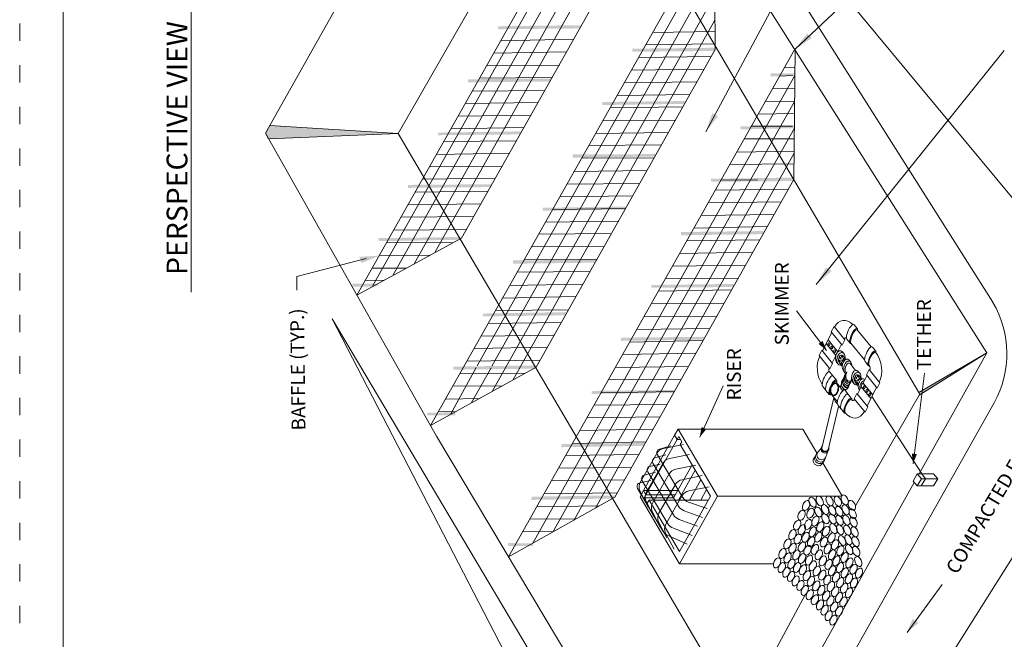
# Model space of a CAD drawing. Extents: x 0 to 8.5, y 0 to 11.
# Drawn here: x 0 to 5.7, y 4.2 to 7.8 of the extents above; entities that cross this region are included whole.
import ezdxf
from ezdxf.enums import TextEntityAlignment as Align

# ---------------------------------------------------------------- set-up
doc = ezdxf.new("R2010")
doc.units = 0
doc.header["$MEASUREMENT"] = 0
doc.linetypes.add('DGN Style 1', pattern=[0.139498, 0, -0.139498])
for name, color, linetype, lineweight in [('DETAILBORDER', 7, 'Continuous', 0), ('DIM', 7, 'Continuous', 0), ('GRAY FILL', 7, 'Continuous', 0), ('HATCH', 7, 'Continuous', 0), ('SHEET BORDER', 7, 'Continuous', 40), ('SHEET TRIM BORDER', 7, 'DGN Style 1', 0), ('TTEXT', 7, 'Continuous', 0)]:
    doc.layers.add(name, color=color, linetype=linetype, lineweight=lineweight)
doc.styles.add('Style-Arial', font='arial.ttf')
doc.styles.add('Style-Arial I 0.08727', font='arial.ttf', dxfattribs={"oblique": 5})

msp = doc.modelspace()

# ---------------------------------------------------------------- hatches: boundary and pattern name
at = {"layer": 'GRAY FILL', "linetype": 'Continuous', "lineweight": 13}
for points in [[(1.4327, 7.1019), (1.4148, 7.1333), (1.4394, 7.1768), (2.179, 7.1322)], [(5.1756, 5.6255), (5.179, 5.6313), (5.1744, 5.6394), (5.5661, 5.8682)]]:
    msp.add_hatch(color=9, dxfattribs=at).paths.add_polyline_path(points)
at = {"layer": 'TTEXT', "linetype": 'Continuous', "lineweight": 0}
h = msp.add_hatch(color=7, dxfattribs=at)
edge = h.paths.add_edge_path()
edge.add_ellipse((4.7224, 5.8379), major_axis=(-0.0007, 0.00429), ratio=0.65, start_angle=131.4025, end_angle=311.4025)
edge.add_ellipse((4.7224, 5.8379), major_axis=(-0.0007, 0.00429), ratio=0.65, start_angle=311.4025, end_angle=491.4025)
h = msp.add_hatch(color=7, dxfattribs=at)
edge = h.paths.add_edge_path()
edge.add_ellipse((4.7323, 5.846), major_axis=(-0.0007, 0.00429), ratio=0.65, start_angle=131.4025, end_angle=311.4025)
edge.add_ellipse((4.7323, 5.846), major_axis=(-0.0007, 0.00429), ratio=0.65, start_angle=311.4025, end_angle=491.4025)
h = msp.add_hatch(color=7, dxfattribs=at)
edge = h.paths.add_edge_path()
edge.add_ellipse((4.7421, 5.8327), major_axis=(-0.0007, 0.00429), ratio=0.65, start_angle=131.4025, end_angle=311.4025)
edge.add_ellipse((4.7421, 5.8327), major_axis=(-0.0007, 0.00429), ratio=0.65, start_angle=311.4025, end_angle=491.4025)
h = msp.add_hatch(color=7, dxfattribs=at)
edge = h.paths.add_edge_path()
edge.add_ellipse((4.7192, 5.8213), major_axis=(-0.0007, 0.00429), ratio=0.65, start_angle=131.4025, end_angle=311.4025)
edge.add_ellipse((4.7192, 5.8213), major_axis=(-0.0007, 0.00429), ratio=0.65, start_angle=311.4025, end_angle=491.4025)
h = msp.add_hatch(color=7, dxfattribs=at)
edge = h.paths.add_edge_path()
edge.add_ellipse((4.7296, 5.8089), major_axis=(-0.0007, 0.00429), ratio=0.65, start_angle=131.4025, end_angle=311.4025)
edge.add_ellipse((4.7296, 5.8089), major_axis=(-0.0007, 0.00429), ratio=0.65, start_angle=311.4025, end_angle=491.4025)
h = msp.add_hatch(color=7, dxfattribs=at)
edge = h.paths.add_edge_path()
edge.add_ellipse((4.7337, 5.8238), major_axis=(-0.0007, 0.00429), ratio=0.65, start_angle=131.4025, end_angle=311.4025)
edge.add_ellipse((4.7337, 5.8238), major_axis=(-0.0007, 0.00429), ratio=0.65, start_angle=311.4025, end_angle=491.4025)
h = msp.add_hatch(color=7, dxfattribs=at)
edge = h.paths.add_edge_path()
edge.add_ellipse((4.8139, 5.7251), major_axis=(-0.0007, 0.00429), ratio=0.65, start_angle=131.4025, end_angle=311.4025)
edge.add_ellipse((4.8139, 5.7251), major_axis=(-0.0007, 0.00429), ratio=0.65, start_angle=311.4025, end_angle=491.4025)
h = msp.add_hatch(color=7, dxfattribs=at)
edge = h.paths.add_edge_path()
edge.add_ellipse((4.8239, 5.7332), major_axis=(-0.0007, 0.00429), ratio=0.65, start_angle=131.4025, end_angle=311.4025)
edge.add_ellipse((4.8239, 5.7332), major_axis=(-0.0007, 0.00429), ratio=0.65, start_angle=311.4025, end_angle=491.4025)
h = msp.add_hatch(color=7, dxfattribs=at)
edge = h.paths.add_edge_path()
edge.add_ellipse((4.8336, 5.7199), major_axis=(-0.0007, 0.00429), ratio=0.65, start_angle=131.4025, end_angle=311.4025)
edge.add_ellipse((4.8336, 5.7199), major_axis=(-0.0007, 0.00429), ratio=0.65, start_angle=311.4025, end_angle=491.4025)
h = msp.add_hatch(color=7, dxfattribs=at)
edge = h.paths.add_edge_path()
edge.add_ellipse((4.8108, 5.7085), major_axis=(-0.0007, 0.00429), ratio=0.65, start_angle=131.4025, end_angle=311.4025)
edge.add_ellipse((4.8108, 5.7085), major_axis=(-0.0007, 0.00429), ratio=0.65, start_angle=311.4025, end_angle=491.4025)
h = msp.add_hatch(color=7, dxfattribs=at)
edge = h.paths.add_edge_path()
edge.add_ellipse((4.8211, 5.6961), major_axis=(-0.0007, 0.00429), ratio=0.65, start_angle=131.4025, end_angle=311.4025)
edge.add_ellipse((4.8211, 5.6961), major_axis=(-0.0007, 0.00429), ratio=0.65, start_angle=311.4025, end_angle=491.4025)
h = msp.add_hatch(color=7, dxfattribs=at)
edge = h.paths.add_edge_path()
edge.add_ellipse((4.8252, 5.711), major_axis=(-0.0007, 0.00429), ratio=0.65, start_angle=131.4025, end_angle=311.4025)
edge.add_ellipse((4.8252, 5.711), major_axis=(-0.0007, 0.00429), ratio=0.65, start_angle=311.4025, end_angle=491.4025)

# ---------------------------------------------------------------- linework, layer by layer
at = {"layer": 'DETAILBORDER', "color": 7, "linetype": 'Continuous', "lineweight": 0}
for p, q in [((5.6005, 6.1604), (3.626, 9.2818)), ((6.1875, 6.1859), (3.626, 9.2818)), ((3.2175, 8.9499), (2.179, 7.1322)), ((5.1744, 5.6394), (3.2303, 8.9522)), ((2.2697, 6.3807), (3.5613, 8.6855)), ((2.3886, 6.4455), (3.5656, 8.5484)), ((2.0329, 6.257), (3.2138, 8.3584)), ((2.1481, 6.3145), (3.2949, 8.3596)), ((3.9972, 8.3426), (4.0023, 7.6151)), ((2.6326, 5.7939), (3.998, 8.2242)), ((2.7171, 5.7927), (3.999, 8.0781)), ((2.7186, 5.6453), (4, 7.9277)), ((2.8376, 5.7111), (4.0011, 7.7842)), ((4.0011, 7.7193), (3.6434, 7.7135)), ((3.1884, 7.6742), (2.7704, 7.6649)), ((3.1467, 7.6012), (2.7287, 7.5943)), ((4.0011, 7.6476), (3.6017, 7.6429)), ((4.4622, 7.6175), (4.4559, 6.8663)), ((3.9815, 7.5746), (3.5635, 7.57)), ((3.1062, 7.526), (2.6905, 7.5214)), ((3.9398, 7.5028), (3.5195, 7.4959)), ((4.4613, 7.5118), (4.4009, 7.5094)), ((3.0656, 7.4542), (2.6453, 7.4496)), ((3.8958, 7.4287), (3.4767, 7.4241)), ((4.1213, 6.8605), (4.461, 7.4661)), ((4.4467, 7.4649), (4.3737, 7.4626)), ((3.0228, 7.3801), (2.6025, 7.3755)), ((4.4603, 7.3936), (4.3318, 7.3883)), ((2.9823, 7.3106), (2.5655, 7.3037)), ((3.8564, 7.3558), (3.4396, 7.3512)), ((4.2058, 6.864), (4.4597, 7.3161)), ((4.4597, 7.3179), (4.2914, 7.3167)), ((3.817, 7.2852), (3.3979, 7.2794)), ((2.9429, 7.2365), (2.5238, 7.2319)), ((3.7754, 7.2087), (3.3562, 7.2053)), ((4.4591, 7.2462), (4.2503, 7.2437)), ((2.9001, 7.1659), (2.4833, 7.159)), ((3.1918, 4.9076), (4.4584, 7.1629)), ((4.4478, 7.1743), (4.2105, 7.1731)), ((2.8595, 7.0895), (2.4404, 7.086)), ((3.7325, 7.1381), (3.3134, 7.1312)), ((4.4579, 7.1014), (4.1688, 7.1002)), ((3.6943, 7.0663), (3.2764, 7.0617)), ((4.4573, 7.0308), (4.1269, 7.0249)), ((2.8202, 7.0177), (2.3987, 7.0108)), ((3.6526, 6.9922), (3.2324, 6.9888)), ((3.3165, 4.9776), (4.4572, 7.0193)), ((2.7773, 6.9436), (2.3594, 6.939)), ((3.611, 6.9181), (3.193, 6.9123)), ((4.4567, 6.9566), (4.0864, 6.9531)), ((2.7357, 6.8741), (2.3177, 6.8683)), ((2.9522, 4.773), (4.1213, 6.8605)), ((3.0707, 4.8395), (4.2058, 6.864)), ((4.2452, 6.864), (4.0345, 6.8628)), ((3.5693, 6.844), (3.149, 6.8406)), ((4.4247, 6.8107), (4.0035, 6.8061)), ((2.694, 6.7989), (2.2772, 6.7931)), ((3.5276, 6.7734), (3.1096, 6.7676)), ((2.6558, 6.7259), (2.2378, 6.7213)), ((3.4882, 6.6993), (3.0691, 6.6935)), ((4.3818, 6.7389), (3.9615, 6.7331)), ((2.6129, 6.6542), (2.1926, 6.6495)), ((4.3413, 6.6648), (3.921, 6.659)), ((2.5724, 6.5789), (2.1521, 6.5743)), ((3.4477, 6.6275), (3.0274, 6.6206)), ((4.2996, 6.5954), (3.8805, 6.5873)), ((2.5423, 6.5291), (1.9407, 6.2017)), ((3.4049, 6.5557), (2.9869, 6.5511)), ((4.2579, 6.5201), (3.8388, 6.5143)), ((2.4974, 6.5047), (2.1139, 6.5013)), ((3.3632, 6.4816), (2.9429, 6.4793)), ((2.3632, 6.4316), (2.0711, 6.4284)), ((3.3238, 6.4075), (2.907, 6.4041)), ((4.2197, 6.4483), (3.7979, 6.4414)), ((2.225, 6.3564), (2.0317, 6.3554)), ((4.1769, 6.3731), (3.7554, 6.3673)), ((3.2821, 6.3369), (2.8619, 6.3323)), ((4.1375, 6.299), (3.715, 6.2943)), ((2.0977, 6.2871), (1.9877, 6.2837)), ((3.2393, 6.264), (2.8179, 6.2559)), ((3.1988, 6.1922), (2.7796, 6.1841)), ((4.0947, 6.2307), (3.6752, 6.2237)), ((4.053, 6.1554), (3.6347, 6.1519)), ((3.6936, 2.8734), (1.7978, 6.064)), ((3.565, 2.6465), (1.7978, 6.064)), ((3.1606, 6.1169), (2.7403, 6.1123)), ((4.0136, 6.0801), (3.5922, 6.0767)), ((3.1166, 6.044), (2.6963, 6.0382)), ((3.9731, 6.0095), (3.5504, 6.0025)), ((3.0749, 5.9699), (2.6546, 5.9653)), ((3.0378, 5.9004), (2.6176, 5.8935)), ((3.9303, 5.9389), (3.51, 5.9308)), ((3.8897, 5.8659), (3.4695, 5.859)), ((2.973, 5.7858), (2.365, 5.4502)), ((2.4809, 5.5183), (2.6268, 5.7835)), ((2.995, 5.8263), (2.5736, 5.8205)), ((2.5982, 5.5789), (2.7125, 5.7823)), ((3.8481, 5.7907), (3.4277, 5.7849)), ((2.91, 5.751), (2.533, 5.7476)), ((2.7778, 5.678), (2.4914, 5.6758)), ((3.8075, 5.7166), (3.3873, 5.7131)), ((3.767, 5.646), (3.3479, 5.639)), ((4.8092, 4.9881), (5.1756, 5.6255)), ((2.6472, 5.6059), (2.452, 5.6017)), ((3.723, 5.5719), (3.3051, 5.5672)), ((5.6077, 5.5815), (4.4081, 3.447)), ((2.5123, 5.5315), (2.4103, 5.5288)), ((3.6837, 5.5001), (3.2634, 5.4943)), ((5.2148, 3.8979), (6.2446, 5.5348)), ((3.642, 5.4283), (3.2228, 5.4213)), ((3.5899, 5.0751), (3.7693, 5.394)), ((3.7693, 5.394), (3.789, 5.429)), ((3.7831, 5.3706), (3.7693, 5.394)), ((3.7831, 5.3706), (3.7925, 5.3874)), ((4.5072, 5.429), (3.789, 5.429)), ((4.0157, 5.0435), (3.789, 5.429)), ((3.8105, 5.3568), (3.7925, 5.3874)), ((4.5894, 5.2892), (4.5072, 5.429)), ((3.6038, 5.3565), (3.1809, 5.3472)), ((3.7831, 5.3706), (3.6037, 5.0517)), ((3.7831, 5.3706), (3.8024, 5.3706)), ((3.801, 5.34), (3.8105, 5.3568)), ((3.9756, 5.0431), (3.801, 5.34)), ((3.5598, 5.2824), (3.1418, 5.2778)), ((3.7626, 5.0333), (3.8695, 5.2235)), ((4.7317, 5.0473), (4.6214, 5.2348)), ((3.5192, 5.2083), (3.1007, 5.2049)), ((3.7908, 5.0211), (3.8875, 5.193)), ((5.2594, 5.1716), (5.1657, 5.1716)), ((3.4787, 5.1377), (3.0588, 5.1307)), ((3.8544, 5.0211), (3.92, 5.1377)), ((5.2584, 5.1026), (5.1647, 5.1026)), ((5.2835, 5.1436), (5.1897, 5.1436)), ((3.437, 5.0624), (3.0171, 5.0566)), ((3.5702, 5.0401), (3.5899, 5.0751)), ((3.7861, 5.0751), (3.5899, 5.0751)), ((3.6037, 5.0517), (3.5899, 5.0751)), ((3.5934, 5.0333), (3.6037, 5.0517)), ((3.7729, 5.0517), (3.6037, 5.0517)), ((3.7963, 4.7242), (3.9756, 5.0431)), ((3.7969, 4.6546), (4.0157, 5.0435)), ((3.9195, 5.0211), (3.9533, 5.0811)), ((4.7289, 5.0435), (4.0157, 5.0435)), ((3.4243, 5.0381), (2.8131, 4.6949)), ((3.3355, 4.9882), (2.9753, 4.9825)), ((3.7969, 4.6546), (3.5702, 5.0401)), ((3.6114, 5.0028), (3.5934, 5.0333)), ((3.7626, 5.0333), (3.5934, 5.0333)), ((3.6114, 5.0028), (3.6217, 5.0211)), ((3.7963, 4.7242), (3.6217, 5.0211)), ((3.9632, 5.0211), (3.6217, 5.0211)), ((3.7697, 5.0211), (3.7626, 5.0333)), ((3.2014, 4.9129), (2.9348, 4.9107)), ((3.0713, 4.8399), (2.8937, 4.8378)), ((4.3384, 4.6546), (3.7969, 4.6546)), ((4.1567, 3.8031), (4.5211, 4.4754))]:
    msp.add_line(p, q, dxfattribs=at)
at = {"layer": 'DETAILBORDER', "color": 7, "linetype": 'Continuous', "lineweight": 13}
for p, q in [((1.9407, 6.2017), (3.1606, 8.3608)), ((2.365, 5.4502), (3.9972, 8.3426)), ((3.5716, 8.355), (2.5423, 6.5291)), ((2.8131, 4.6949), (4.4614, 7.618)), ((4.0023, 7.6151), (2.973, 5.7858)), ((4.4559, 6.8663), (3.4243, 5.0381)), ((3.6827, 5.3144), (3.748, 5.3327)), ((3.8204, 5.3412), (3.7046, 5.3175)), ((3.666, 5.2895), (3.5719, 5.1254)), ((3.655, 5.2647), (3.7186, 5.281)), ((3.8169, 5.0347), (3.6699, 5.2821)), ((3.8556, 5.2832), (3.7397, 5.2595)), ((3.7011, 5.2316), (3.6071, 5.0674)), ((3.626, 5.2147), (3.6866, 5.2278)), ((3.791, 4.9856), (3.644, 5.233)), ((3.8916, 5.2226), (3.7758, 5.1989)), ((3.5938, 5.1641), (3.6588, 5.181)), ((3.7618, 4.9356), (3.6148, 5.183)), ((3.7372, 5.171), (3.6431, 5.0068)), ((3.9276, 5.1621), (3.8118, 5.1383)), ((3.5688, 5.1202), (3.6324, 5.1331)), ((3.7293, 4.8847), (3.5823, 5.1321)), ((3.7732, 5.1104), (3.6791, 4.9463)), ((3.7031, 4.8407), (3.5561, 5.0881)), ((3.5688, 5.0743), (3.6172, 4.9795)), ((3.8132, 5.0464), (3.7192, 4.8822)), ((3.9677, 5.098), (3.8518, 5.0743)), ((3.6039, 5.0163), (3.6498, 4.9266)), ((3.9563, 4.9721), (3.8498, 5.0089)), ((3.6399, 4.9557), (3.6862, 4.8645)), ((3.9288, 4.9209), (3.8239, 4.9597)), ((3.6759, 4.8951), (3.7234, 4.8037)), ((3.9005, 4.8715), (3.7948, 4.9098)), ((3.716, 4.8311), (3.7657, 4.7389)), ((3.8709, 4.8174), (3.7623, 4.8589)), ((3.8413, 4.7663), (3.7361, 4.8149))]:
    msp.add_line(p, q, dxfattribs=at)
at = {"layer": 'DETAILBORDER', "color": 7, "linetype": 'Continuous', "lineweight": 0}
msp.add_arc((5.104, 5.8638), 0.5775, 330.7313, 30.7313, dxfattribs=at)
at = {"layer": 'DETAILBORDER', "color": 7, "linetype": 'Continuous', "lineweight": 13, "extrusion": (0, 0, -1)}
for centre, radius, start, end in [((-3.6898, 5.294), 0.0232, 329.2813, 41.8788), ((-3.7162, 5.2607), 0.0579, 29.8107, 78.4233), ((-3.6887, 5.289), 0.026, 51.5615, 76.6867), ((-3.6284, 5.1978), 0.0171, 59.1418, 82.051), ((-3.6639, 5.2448), 0.0232, 329.2813, 46.6862), ((-3.6592, 5.2457), 0.0194, 54.8582, 77.5232), ((-3.7514, 5.2028), 0.0579, 29.8107, 78.4233), ((-3.6022, 5.1439), 0.0232, 329.2813, 46.8157), ((-3.5968, 5.1472), 0.0171, 52.5282, 79.904), ((-3.6347, 5.1948), 0.0232, 329.2813, 49.3747), ((-3.7874, 5.1422), 0.0579, 29.8107, 78.4233), ((-3.576, 5.0999), 0.0232, 329.2813, 45.4545), ((-3.5754, 5.0919), 0.0291, 57.5136, 76.9662), ((-3.6222, 5.0966), 0.0579, 337.3123, 29.8107), ((-3.8234, 5.0816), 0.0579, 29.8107, 78.4233), ((-3.6573, 5.0386), 0.0579, 337.3123, 29.8107), ((-3.8634, 5.0176), 0.0579, 29.8107, 78.4233), ((-3.6933, 4.9781), 0.0579, 337.3123, 29.8107), ((-3.8666, 5.0643), 0.0579, 286.8592, 329.2813), ((-3.7294, 4.9175), 0.0579, 337.3123, 29.8107), ((-3.8116, 4.9652), 0.0579, 286.8592, 329.2813), ((-3.8407, 5.0151), 0.0579, 286.8592, 329.2813), ((-3.7694, 4.8534), 0.0579, 337.3123, 29.8107), ((-3.7791, 4.9143), 0.0579, 286.8592, 329.2813), ((-3.7529, 4.8703), 0.0579, 286.8592, 329.2813)]:
    msp.add_arc(centre, radius, start, end, dxfattribs=at)
at = {"layer": 'DETAILBORDER', "color": 7, "linetype": 'Continuous', "lineweight": 0}
for points in [[(3.2289, 7.7367), (2.7542, 7.7321), (3.2289, 7.7552), (2.7519, 7.7494)], [(4.0035, 7.607), (3.5264, 7.6024), (4.0023, 7.6256), (3.5253, 7.6198)], [(4.3216, 7.4776), (4.4628, 7.4788), (4.3205, 7.4603), (4.4637, 7.4632)], [(3.6584, 6.9992), (3.1826, 6.9922), (3.6573, 7.0131), (3.1826, 7.0108)], [(4.4548, 6.8582), (3.9777, 6.8536), (4.4548, 6.8779), (3.9777, 6.8709)], [(2.7137, 6.8232), (2.2355, 6.8186), (2.7113, 6.8394), (2.2355, 6.8359)], [(3.4894, 6.6935), (3.0089, 6.6866), (3.4871, 6.7109), (3.0089, 6.7039)], [(3.3146, 6.3879), (2.8387, 6.3821), (3.3157, 6.4052), (2.8399, 6.4006)], [(2.9718, 5.7777), (2.496, 5.7719), (2.9718, 5.7962), (2.4948, 5.7893)], [(3.767, 5.6379), (3.2912, 5.6321), (3.7682, 5.6552), (3.2923, 5.6494)], [(2.5075, 5.5094), (2.3443, 5.5091), (2.5068, 5.5258), (2.3455, 5.5241)], [(3.4243, 5.03), (2.945, 5.0219), (3.4243, 5.0474), (2.9461, 5.0404)], [(2.9545, 4.7556), (2.8107, 4.7556), (2.9554, 4.7718), (2.8107, 4.773)]]:
    msp.add_solid(points, dxfattribs=at)
at = {"layer": 'DETAILBORDER', "color": 7, "linetype": 'Continuous', "lineweight": 0, "extrusion": (0, 0, -1)}
for points in [[(-3.0564, 7.431), (-2.5793, 7.4264), (-3.0575, 7.4484), (-2.5805, 7.4438)], [(-3.8309, 7.3025), (-3.3539, 7.2956), (-3.8298, 7.3187), (-3.3528, 7.3129)], [(-2.8839, 7.1265), (-2.4068, 7.1219), (-2.885, 7.1439), (-2.408, 7.137)], [(-4.4618, 7.162), (-4.1503, 7.1557), (-4.4611, 7.1777), (-4.1479, 7.1731)], [(-2.5411, 6.5198), (-2.0664, 6.5117), (-2.5423, 6.5361), (-2.0641, 6.5291)], [(-4.2834, 6.5525), (-3.8064, 6.5456), (-4.2799, 6.5699), (-3.8041, 6.5641)], [(-2.0604, 6.2509), (-1.9148, 6.2489), (-2.0617, 6.2672), (-1.9136, 6.2674)], [(-4.1097, 6.248), (-3.635, 6.2434), (-4.1109, 6.2654), (-3.635, 6.2596)], [(-3.142, 6.0845), (-2.665, 6.0787), (-3.1432, 6.103), (-2.6673, 6.0949)], [(-3.9372, 5.9447), (-3.4614, 5.9377), (-3.9372, 5.9609), (-3.4602, 5.9563)], [(-3.5933, 5.3334), (-3.1175, 5.3253), (-3.5945, 5.3507), (-3.1163, 5.3426)]]:
    msp.add_solid(points, dxfattribs=at)
at = {"layer": 'DIM', "color": 7, "linetype": 'Continuous', "lineweight": 13}
for p, q in [((5.5661, 5.8682), (2.9894, 9.9428)), ((1.985, 8.1506), (1.4148, 7.1333)), ((2.3996, 5.3888), (1.4148, 7.1333)), ((4.1301, 3.8066), (2.179, 7.1322)), ((5.1763, 5.1716), (5.5661, 5.8682)), ((5.1896, 5.1749), (4.9043, 5.6166)), ((3.8923, 2.884), (2.3996, 5.3888)), ((5.2132, 5.1436), (5.192, 5.1716)), ((4.138, 3.3159), (5.1484, 5.1216)), ((5.2132, 5.1436), (5.188, 5.1026))]:
    msp.add_line(p, q, dxfattribs=at)
at = {"layer": 'DIM', "color": 7, "linetype": 'Continuous', "lineweight": 0}
for p, q in [((3.9481, 7.1408), (4.6653, 8.4815)), ((4.4622, 7.6175), (5.0944, 8.2124)), ((4.5843, 6.2618), (5.6661, 7.6105)), ((1.5941, 6.3091), (1.5941, 6.2291)), ((4.644, 5.883), (4.47, 6.1103)), ((5.1413, 5.2295), (5.2069, 5.7507)), ((3.9134, 5.3825), (4.0494, 5.6789)), ((5.1657, 5.1716), (5.1414, 5.1298)), ((5.1647, 5.1026), (5.1414, 5.1298)), ((5.107, 4.2589), (5.3082, 4.5348))]:
    msp.add_line(p, q, dxfattribs=at)
at = {"layer": 'DIM', "color": 7, "linetype": 'Continuous', "lineweight": 0, "flags": 128}
for points in [[(1.9935, 6.4122), (1.5941, 6.3091)], [(5.1647, 5.1026), (5.1897, 5.1436), (5.1657, 5.1716)], [(5.2584, 5.1026), (5.2835, 5.1436), (5.2594, 5.1716)]]:
    msp.add_lwpolyline(points, dxfattribs=at)
at = {"layer": 'DIM', "color": 7, "linetype": 'Continuous', "lineweight": 0}
for points in [[(4.4622, 7.6175), (4.5316, 7.7078), (4.5593, 7.6814)], [(4.6203, 5.9377), (4.644, 5.883), (4.5973, 5.9201)]]:
    msp.add_solid(points, dxfattribs=at)
at = {"layer": 'DIM', "color": 7, "linetype": 'Continuous', "lineweight": 0, "extrusion": (0, 0, -1)}
for points in [[(-3.9481, 7.1408), (-3.9851, 7.2484), (-4.0198, 7.2322)], [(-2.0711, 6.4284), (-1.9669, 6.3855), (-1.9541, 6.4214)], [(-4.5843, 6.2618), (-4.6405, 6.3608), (-4.6717, 6.3385)], [(-3.9507, 5.4291), (-3.9134, 5.3825), (-3.9244, 5.4411)], [(-5.1629, 5.2851), (-5.1413, 5.2295), (-5.1342, 5.2887)], [(-5.1718, 4.313), (-5.107, 4.2589), (-5.1387, 4.3371)]]:
    msp.add_solid(points, dxfattribs=at)
at = {"layer": 'GRAY FILL', "color": 250, "linetype": 'Continuous', "lineweight": 13, "flags": 128}
for points in [[(2.179, 7.1322), (1.4394, 7.1768), (1.4148, 7.1333), (1.4327, 7.1019), (2.179, 7.1322)], [(5.1756, 5.6255), (5.179, 5.6313), (5.1744, 5.6394), (5.5661, 5.8682), (5.1756, 5.6255)]]:
    msp.add_lwpolyline(points, close=True, dxfattribs=at)
at = {"layer": 'HATCH', "color": 7, "linetype": 'Continuous', "lineweight": 0}
for centre, major_axis in [((4.6039, 5.0154), (-0.013, 0.0276)), ((4.6609, 5.0161), (-0.013, 0.0276)), ((4.708, 5.014), (-0.013, 0.0276)), ((4.7478, 5.0218), (-0.013, 0.0276)), ((4.526, 4.9899), (0.0126, 0.0278)), ((4.5627, 5.0084), (-0.013, 0.0276)), ((4.635, 4.9667), (-0.013, 0.0276)), ((4.6762, 4.9607), (-0.013, 0.0276)), ((4.7159, 4.9562), (-0.013, 0.0276)), ((4.753, 4.9647), (-0.013, 0.0276)), ((4.7889, 4.9906), (-0.013, 0.0276)), ((4.4993, 4.933), (0.0126, 0.0278)), ((4.5508, 4.945), (0.0126, 0.0278)), ((4.5791, 4.8999), (0.0126, 0.0278)), ((4.5959, 4.9522), (-0.013, 0.0276)), ((4.6371, 4.9136), (-0.013, 0.0276)), ((4.6777, 4.9116), (-0.013, 0.0276)), ((4.7179, 4.904), (-0.013, 0.0276)), ((4.7575, 4.9055), (-0.013, 0.0276)), ((4.794, 4.9421), (-0.013, 0.0276)), ((4.4745, 4.8771), (0.0126, 0.0278)), ((4.5013, 4.8499), (0.0126, 0.0278)), ((4.5375, 4.8809), (0.0126, 0.0278)), ((4.6072, 4.8674), (0.0126, 0.0278)), ((4.6406, 4.8411), (0.0126, 0.0278)), ((4.6832, 4.8569), (-0.013, 0.0276)), ((4.7209, 4.8498), (-0.013, 0.0276)), ((4.7626, 4.8473), (-0.013, 0.0276)), ((4.7982, 4.8945), (-0.013, 0.0276)), ((4.4474, 4.8219), (0.0126, 0.0278)), ((4.4782, 4.7967), (0.0126, 0.0278)), ((4.5225, 4.8062), (0.0126, 0.0278)), ((4.5637, 4.8377), (0.0126, 0.0278)), ((4.5958, 4.8076), (0.0126, 0.0278)), ((4.6722, 4.8033), (0.0126, 0.0278)), ((4.7334, 4.7881), (-0.013, 0.0276)), ((4.7691, 4.7921), (-0.013, 0.0276)), ((4.8047, 4.8378), (-0.013, 0.0276)), ((4.4183, 4.7684), (0.0126, 0.0278)), ((4.4477, 4.7432), (0.0126, 0.0278)), ((4.5014, 4.7515), (0.0126, 0.0278)), ((4.534, 4.7316), (0.0126, 0.0278)), ((4.5551, 4.7808), (0.0126, 0.0278)), ((4.5762, 4.7367), (0.0126, 0.0278)), ((4.6284, 4.7795), (0.0126, 0.0278)), ((4.65, 4.7398), (0.0126, 0.0278)), ((4.6924, 4.7638), (0.0126, 0.0278)), ((4.7232, 4.7295), (0.0126, 0.0278)), ((4.7736, 4.7359), (-0.013, 0.0276)), ((4.8103, 4.7816), (-0.013, 0.0276)), ((4.3899, 4.7129), (0.0126, 0.0278)), ((4.4194, 4.6879), (0.0126, 0.0278)), ((4.4701, 4.7049), (0.0126, 0.0278)), ((4.5024, 4.6842), (0.0126, 0.0278)), ((4.5426, 4.6755), (0.0126, 0.0278)), ((4.5988, 4.7061), (0.0126, 0.0278)), ((4.6751, 4.7057), (0.0126, 0.0278)), ((4.7469, 4.69), (0.0126, 0.0278)), ((4.8138, 4.7259), (-0.013, 0.0276)), ((4.3587, 4.659), (0.0126, 0.0278)), ((4.3858, 4.6319), (0.0126, 0.0278)), ((4.4413, 4.6529), (0.0126, 0.0278)), ((4.4736, 4.6326), (0.0126, 0.0278)), ((4.5074, 4.6193), (0.0126, 0.0278)), ((4.5642, 4.6424), (0.0126, 0.0278)), ((4.6219, 4.671), (0.0126, 0.0278)), ((4.655, 4.6505), (0.0126, 0.0278)), ((4.6997, 4.6706), (0.0126, 0.0278)), ((4.7208, 4.632), (0.0126, 0.0278)), ((4.775, 4.6593), (0.0126, 0.0278)), ((4.7988, 4.6229), (0.0126, 0.0278)), ((4.8259, 4.6669), (-0.013, 0.0276)), ((4.4126, 4.6052), (0.0126, 0.0278)), ((4.4394, 4.5808), (0.0126, 0.0278)), ((4.5302, 4.5851), (0.0126, 0.0278)), ((4.5873, 4.6123), (0.0126, 0.0278)), ((4.6189, 4.5887), (0.0126, 0.0278)), ((4.648, 4.5607), (0.0126, 0.0278)), ((4.6751, 4.6134), (0.0126, 0.0278)), ((4.6982, 4.5763), (0.0126, 0.0278)), ((4.7479, 4.6019), (0.0126, 0.0278)), ((4.7723, 4.5683), (0.0126, 0.0278)), ((4.83, 4.6007), (0.0126, 0.0278)), ((4.4657, 4.5554), (0.0126, 0.0278)), ((4.4931, 4.5295), (0.0126, 0.0278)), ((4.5536, 4.5536), (0.0126, 0.0278)), ((4.5842, 4.527), (0.0126, 0.0278)), ((4.6131, 4.5011), (0.0126, 0.0278)), ((4.6681, 4.5236), (0.0126, 0.0278)), ((4.7223, 4.5457), (0.0126, 0.0278)), ((4.745, 4.5131), (0.0126, 0.0278)), ((4.8014, 4.5434), (0.0126, 0.0278)), ((4.5177, 4.5003), (0.0126, 0.0278)), ((4.5466, 4.4758), (0.0126, 0.0278)), ((4.5762, 4.4467), (0.0126, 0.0278)), ((4.6415, 4.4694), (0.0126, 0.0278)), ((4.6932, 4.4935), (0.0126, 0.0278)), ((4.7151, 4.4595), (0.0126, 0.0278)), ((4.7724, 4.4872), (0.0126, 0.0278)), ((4.6058, 4.4172), (0.0126, 0.0278)), ((4.6656, 4.4403), (0.0126, 0.0278)), ((4.6875, 4.4059), (0.0126, 0.0278)), ((4.7408, 4.4345), (0.0126, 0.0278)), ((4.632, 4.3871), (0.0126, 0.0278)), ((4.6556, 4.3552), (0.0126, 0.0278)), ((4.7162, 4.3818), (0.0126, 0.0278)), ((4.6828, 4.33), (0.0126, 0.0278))]:
    msp.add_ellipse(centre, major_axis=major_axis, ratio=0.608781, dxfattribs=at)
at = {"layer": 'SHEET BORDER', "lineweight": 0, "flags": 128}
msp.add_lwpolyline([(8.25, 10.75), (0.25, 10.75), (0.25, 0.25), (8.25, 0.25), (8.25, 10.75)], close=True, dxfattribs=at)
at = {"layer": 'SHEET TRIM BORDER', "lineweight": 0, "flags": 128}
msp.add_lwpolyline([(8.5, 11), (0, 11), (0, 0), (8.5, 0), (8.5, 11)], close=True, dxfattribs=at)
at = {"layer": 'TTEXT', "lineweight": 0}
msp.add_line((0.9872, 8.0083), (0.9872, 6.2181), dxfattribs=at)
at = {"layer": 'TTEXT', "color": 7, "linetype": 'Continuous', "lineweight": 0}
for p, q in [((4.6705, 5.9901), (4.6863, 6.0209)), ((4.7487, 5.944), (4.6863, 6.0209)), ((4.8017, 6.0306), (4.8208, 6.0072)), ((4.6199, 5.8797), (4.6742, 5.9856)), ((4.7329, 5.9132), (4.6705, 5.9901)), ((4.821, 5.9996), (4.8996, 5.9027)), ((4.6413, 5.9215), (4.6967, 5.8533)), ((4.6527, 5.9437), (4.7085, 5.8749)), ((4.7078, 5.8758), (4.7293, 5.9177)), ((4.7329, 5.9132), (4.7487, 5.944)), ((4.7596, 5.9476), (4.7786, 5.9243)), ((4.7832, 5.9252), (4.8618, 5.8287)), ((4.907, 5.9017), (4.9261, 5.8782)), ((4.6004, 5.8534), (4.6162, 5.8842)), ((4.6628, 5.7765), (4.6004, 5.8534)), ((4.6786, 5.8073), (4.6162, 5.8842)), ((4.6749, 5.8118), (4.6964, 5.8537)), ((4.7343, 5.8751), (4.7431, 5.8642)), ((4.7374, 5.8525), (4.7549, 5.8308)), ((4.6786, 5.8073), (4.6628, 5.7765)), ((4.7012, 5.8142), (4.7103, 5.803)), ((4.7163, 5.8133), (4.7339, 5.7916)), ((4.7734, 5.8262), (4.7823, 5.8153)), ((4.8107, 5.7678), (4.7791, 5.8068)), ((4.8649, 5.8186), (4.8838, 5.7953)), ((4.6632, 5.7582), (4.6823, 5.7347)), ((4.6823, 5.7347), (4.7013, 5.7113)), ((4.7404, 5.7652), (4.7495, 5.754)), ((4.7539, 5.7601), (4.7595, 5.7533)), ((4.7542, 5.7429), (4.7595, 5.7533)), ((4.8259, 5.7621), (4.8348, 5.7512)), ((4.8291, 5.7394), (4.8467, 5.7177)), ((4.8546, 5.6949), (4.8761, 5.7367)), ((4.8724, 5.7413), (4.8882, 5.7721)), ((4.8724, 5.7413), (4.9348, 5.6644)), ((4.8882, 5.7721), (4.9506, 5.6951)), ((4.6211, 5.6751), (4.6401, 5.6518)), ((4.7055, 5.6894), (4.7371, 5.6503)), ((4.7213, 5.6753), (4.729, 5.6903)), ((4.7827, 5.7078), (4.787, 5.7162)), ((4.7929, 5.7011), (4.802, 5.6898)), ((4.8081, 5.7002), (4.8257, 5.6785)), ((4.8217, 5.6308), (4.8432, 5.6727)), ((4.8432, 5.6727), (4.8983, 5.6048)), ((4.8546, 5.6949), (4.9097, 5.627)), ((4.8768, 5.563), (4.9311, 5.6689)), ((4.9348, 5.6644), (4.9506, 5.6951)), ((4.6861, 5.6104), (4.6158, 5.32)), ((4.6402, 5.6517), (4.6591, 5.6284)), ((4.6728, 5.6279), (4.7057, 5.5871)), ((4.7496, 5.6528), (4.7687, 5.6294)), ((4.7565, 5.6572), (4.7524, 5.6494)), ((4.7687, 5.6294), (4.7878, 5.6059)), ((4.8181, 5.6354), (4.8023, 5.6046)), ((4.8181, 5.6354), (4.8805, 5.5585)), ((4.7125, 5.5602), (4.652, 5.3099)), ((4.7075, 5.5697), (4.7265, 5.5464)), ((4.8023, 5.6046), (4.8647, 5.5277)), ((4.8805, 5.5585), (4.8647, 5.5277)), ((4.7266, 5.5463), (4.7456, 5.523)), ((4.6134, 5.3217), (4.5884, 5.2883)), ((4.6126, 5.3182), (4.6142, 5.3255)), ((4.6339, 5.2549), (4.6517, 5.3009)), ((4.6543, 5.3074), (4.656, 5.3145))]:
    msp.add_line(p, q, dxfattribs=at)
at = {"layer": 'TTEXT', "color": 7, "linetype": 'Continuous', "lineweight": 0, "extrusion": (0, 0, -1)}
for centre, radius, start, end in [((-4.6351, 5.3199), 0.0216, 165.9064, 44.9436), ((-4.6148, 5.2793), 0.0265, 208.8974, 30.2345), ((-4.6335, 5.3131), 0.0216, 195.1179, 13.86), ((-4.6353, 5.3209), 0.0195, 208.2573, 357.246)]:
    msp.add_arc(centre, radius, start, end, dxfattribs=at)
for centre, major_axis, ratio, start_param, end_param in [((4.7561, 5.9349), (-0.0195, 0.1197), 0.65, 5.560575, 7.026373), ((4.7561, 5.9349), (-0.0032, 0.02), 0.65, 5.560575, 6.623923), ((4.8625, 5.6671), (-0.0047, 0.0287), 0.65, 5.013064, 6.108087), ((4.7949, 5.6136), (0.0195, -0.1197), 0.65, 5.560455, 7.119236), ((4.6021, 5.2576), (0.024, -0.0164), 0.880162, 6.020332, 9.578386), ((4.6075, 5.2667), (0.024, -0.0164), 0.880162, 6.080279, 9.705048), ((4.5944, 5.2449), (0.024, -0.0164), 0.880162, 5.955297, 9.641102)]:
    msp.add_ellipse(centre, major_axis=major_axis, ratio=ratio, start_param=start_param, end_param=end_param, dxfattribs=at)
at = {"layer": 'TTEXT', "color": 7, "linetype": 'Continuous', "lineweight": 0}
for centre, major_axis, ratio, start_param, end_param in [((4.7807, 5.9891), (-0.0192, -0.043), 0.313571, 2.985624, 6.127217), ((4.7997, 5.9657), (-0.0192, -0.043), 0.313571, 2.514641, 6.573076), ((4.8022, 5.9623), (-0.0172, -0.0385), 0.314644, 2.992937, 6.119974), ((4.8859, 5.8601), (-0.0192, -0.043), 0.313571, 2.985624, 6.127217), ((4.6701, 5.7674), (-0.0195, 0.1197), 0.65, 0.72261, 2.200654), ((4.7179, 5.8444), (0.0069, 0.0367), 0.607553, 5.813998, 8.921843), ((4.7267, 5.8336), (0.0069, 0.0367), 0.607553, 5.813998, 9.811634), ((4.727, 5.8327), (0.0044, 0.0235), 0.607553, 5.813998, 8.929906), ((4.7572, 5.7954), (0.0069, 0.0367), 0.607553, 5.813998, 8.921843), ((4.7217, 5.8398), (0.0069, 0.0367), 0.607553, -0.477877, -0.469187), ((4.7307, 5.8281), (0.0044, 0.0235), 0.607553, -0.471353, -0.469187), ((4.7267, 5.8336), (0.0069, 0.0367), 0.607553, 4.917432, 5.813998), ((4.905, 5.8368), (-0.0192, -0.043), 0.313571, 2.514641, 6.560913), ((4.9074, 5.8334), (-0.0172, -0.0385), 0.314644, 2.992937, 6.119974), ((4.8805, 5.7816), (0.0196, -0.1204), 0.65, 0.722755, 2.293551), ((4.6701, 5.7674), (-0.0032, 0.02), 0.65, 0.72261, 1.8461), ((4.766, 5.7846), (0.0069, 0.0367), 0.607553, 5.813998, 9.328506), ((4.7667, 5.7833), (0.0082, 0.0264), 0.541434, 5.946998, 9.062906), ((4.766, 5.7846), (0.0069, 0.0367), 0.607553, 5.091979, 5.813998), ((4.8808, 5.7813), (0.0033, -0.0202), 0.65, 0.718849, 2.289645), ((4.6421, 5.7166), (-0.0192, -0.043), 0.313571, 2.985624, 6.127217), ((4.6612, 5.6933), (-0.0192, -0.043), 0.313571, 2.980744, 6.122609), ((4.7597, 5.7085), (-0.0086, 0.0281), 0.629659, 0.339871, 3.954047), ((4.7645, 5.7177), (-0.0086, 0.0281), 0.629659, 0.323978, 3.882032), ((4.769, 5.7256), (-0.0086, 0.0281), 0.629659, 0.383924, 4.008694), ((4.7719, 5.7321), (0.0045, -0.0274), 0.65, 4.205, 6.664998), ((4.8097, 5.7312), (0.0069, 0.0367), 0.607553, 5.813998, 8.921843), ((4.8185, 5.7204), (0.0069, 0.0367), 0.607553, 5.813998, 9.811634), ((4.8187, 5.7196), (0.0044, 0.0235), 0.607553, 5.813998, 8.929906), ((4.8494, 5.6824), (0.0069, 0.0367), 0.607553, 5.871575, 8.925111), ((4.8185, 5.7204), (0.0069, 0.0367), 0.607553, 4.917432, 5.813998), ((4.6802, 5.6699), (-0.0192, -0.043), 0.313571, 2.248671, 6.842731), ((4.6827, 5.6665), (-0.0172, -0.0385), 0.314644, 2.68351, 4.20987), ((4.7177, 5.6248), (0.0026, 0.0505), 0.636342, 5.373515, 6.388943), ((4.7486, 5.6855), (-0.0086, 0.0281), 0.629659, 0.258942, 3.944748), ((4.7545, 5.6957), (-0.0086, 0.0281), 0.629659, 0.35615, 4.101118), ((4.7551, 5.6994), (-0.0086, 0.0281), 0.629659, 0.987476, 3.946971), ((4.8581, 5.6716), (0.0069, 0.0367), 0.607553, 0.149068, 2.081247), ((4.6827, 5.6665), (-0.0172, -0.0385), 0.314644, 4.965019, 6.407252), ((4.7177, 5.6248), (0.0026, 0.0505), 0.636342, 1.87606, 2.824428), ((4.7286, 5.6113), (-0.0192, -0.043), 0.313571, 2.985624, 6.127217), ((4.7476, 5.5879), (-0.0192, -0.043), 0.313571, 2.980744, 6.122609), ((4.7667, 5.5645), (-0.0192, -0.043), 0.313571, 2.531122, 6.576728), ((4.7692, 5.5611), (-0.0172, -0.0385), 0.314644, 2.992937, 6.119974), ((4.7951, 5.613), (0.0031, -0.0193), 0.65, 5.45135, 7.022146)]:
    msp.add_ellipse(centre, major_axis=major_axis, ratio=ratio, start_param=start_param, end_param=end_param, dxfattribs=at)
for centre, major_axis, ratio in [((4.6581, 5.9188), (-0.00127, 0.0078), 0.65), ((4.6738, 5.8995), (-0.00127, 0.0078), 0.65), ((4.6907, 5.8786), (-0.00127, 0.0078), 0.65), ((4.7224, 5.8379), (-0.0007, 0.00429), 0.65), ((4.7323, 5.846), (-0.0007, 0.00429), 0.65), ((4.7421, 5.8327), (-0.0007, 0.00429), 0.65), ((4.7192, 5.8213), (-0.0007, 0.00429), 0.65), ((4.7296, 5.8089), (-0.0007, 0.00429), 0.65), ((4.7337, 5.8238), (-0.0007, 0.00429), 0.65), ((4.8139, 5.7251), (-0.0007, 0.00429), 0.65), ((4.8239, 5.7332), (-0.0007, 0.00429), 0.65), ((4.8336, 5.7199), (-0.0007, 0.00429), 0.65), ((4.6891, 5.6587), (0.0069, 0.0367), 0.607553), ((4.6891, 5.6587), (0.0062, 0.0332), 0.607553), ((4.8108, 5.7085), (-0.0007, 0.00429), 0.65), ((4.8211, 5.6961), (-0.0007, 0.00429), 0.65), ((4.8252, 5.711), (-0.0007, 0.00429), 0.65), ((4.86, 5.67), (-0.00127, 0.0078), 0.65), ((4.8756, 5.6507), (-0.00127, 0.0078), 0.65), ((4.8926, 5.6298), (-0.00127, 0.0078), 0.65)]:
    msp.add_ellipse(centre, major_axis=major_axis, ratio=ratio, dxfattribs=at)

# ---------------------------------------------------------------- texts
at = {"layer": 'DIM', "color": 7, "linetype": 'Continuous', "lineweight": 0, "style": 'Style-Arial'}
for s, p in [('SKIMMER', (4.3861, 6.1506)), ('TETHER', (5.2039, 5.9733)), ('RISER', (4.1103, 5.7445))]:
    msp.add_text(s, height=0.08, rotation=90, dxfattribs=at).set_placement(p, align=Align.MIDDLE_CENTER)
msp.add_text('BAFFLE (TYP.)', height=0.08, rotation=90.7313, dxfattribs=at).set_placement((1.645, 5.4222))
at = {"layer": 'DIM', "color": 7, "linetype": 'Continuous', "lineweight": 0, "style": 'Style-Arial I 0.08727', "oblique": 5}
msp.add_text('COMPACTED EARTHEN', height=0.08, rotation=59.3435, dxfattribs=at).set_placement((5.6559, 5.1081), align=Align.MIDDLE_CENTER)
at = {"layer": 'TTEXT', "lineweight": 0, "style": 'Style-Arial'}
msp.add_text('PERSPECTIVE VIEW', height=0.12, rotation=90, dxfattribs=at).set_placement((0.9655, 6.3168))

doc.saveas('drawing.dxf')
